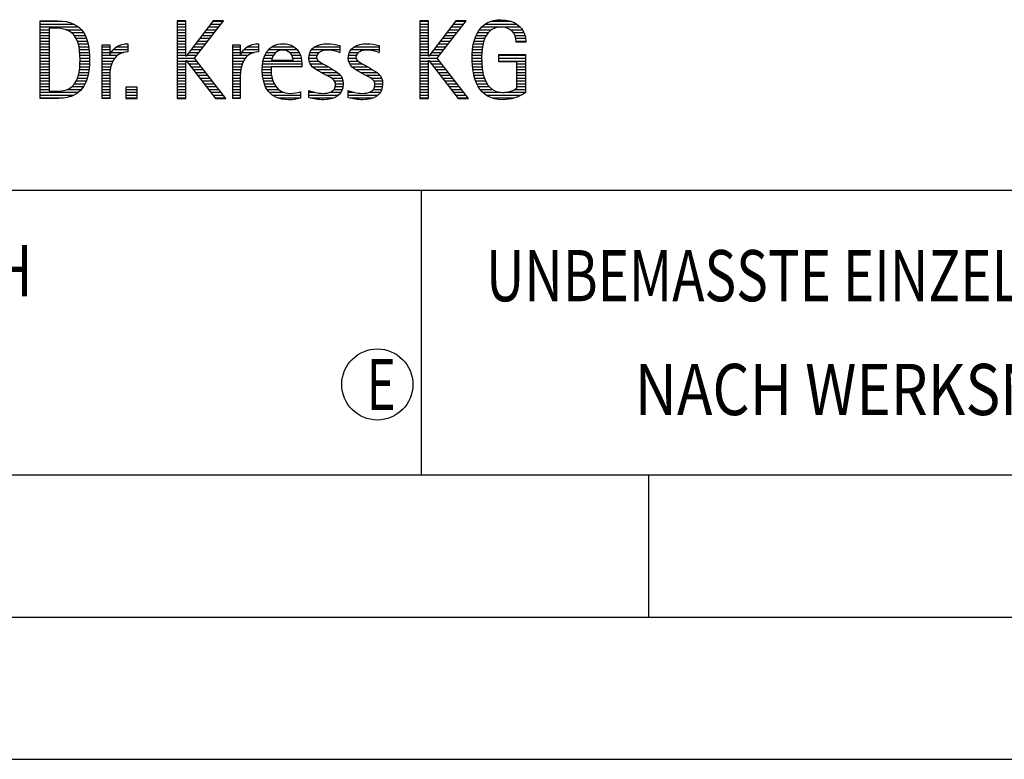
# Model space of a CAD drawing. Units: millimetres. Extents: x 0 to 594, y 0 to 420.
# Drawn here: x 425 to 460, y 0 to 26 of the extents above; entities that cross this region are included whole.
import ezdxf

# ---------------------------------------------------------------- set-up
doc = ezdxf.new("R2010")
doc.units = ezdxf.units.MM
doc.header["$LTSCALE"] = 32.67
doc.layers.add('608045252-000-00-ED1_FORMAT', color=7, linetype='CONTINUOUS')
doc.styles.get("Standard").update_dxf_attribs({"font": 'TXT.SHX', "width": 0.7})

# ---------------------------------------------------------------- blocks, each defined once
blk = doc.blocks.new('TITLEBLOCK_BL1', base_point=(489, 30))
at = {"layer": '608045252-000-00-ED1_FORMAT', "color": 7, "linetype": 'CONTINUOUS'}
blk.add_line((394, 20), (584, 20), dxfattribs=at)
at = {"layer": '608045252-000-00-ED1_FORMAT', "color": 3, "linetype": 'CONTINUOUS'}
blk.add_line((439, 20), (439, 10), dxfattribs=at)
at = {"layer": '608045252-000-00-ED1_FORMAT', "color": 2, "linetype": 'CONTINUOUS'}
for s, width, p in [('UNBEMASSTE EINZELHEITEN', 0.76087, (441.286, 16.1)), ('NACH WERKSNORM', 0.835034, (446.514, 12.1))]:
    blk.add_text(s, height=1.8, dxfattribs=dict(at, width=width)).set_placement(p)
blk = doc.blocks.new('FIRMENLOGO_BL3', base_point=(425.34, 30.061))
at = {"layer": '608045252-000-00-ED1_FORMAT', "color": 9, "linetype": 'CONTINUOUS'}
for p, q in [((425.618, 25.945), (426.393, 25.945)), ((425.618, 25.845), (426.792, 25.845)), ((425.618, 25.745), (426.95, 25.745)), ((425.618, 25.645), (425.926, 25.645)), ((426.524, 25.645), (427.057, 25.645)), ((430.734, 25.954), (430.426, 25.954)), ((430.426, 25.954), (430.426, 23.226)), ((430.426, 25.945), (430.734, 25.945)), ((430.426, 25.845), (430.734, 25.845)), ((430.426, 25.745), (430.734, 25.745)), ((430.426, 25.645), (430.734, 25.645)), ((430.734, 24.717), (430.734, 25.954)), ((431.699, 25.954), (430.742, 24.717)), ((431.039, 24.645), (432.059, 25.954)), ((431.46, 25.645), (431.818, 25.645)), ((431.537, 25.745), (431.896, 25.745)), ((431.615, 25.845), (431.974, 25.845)), ((431.692, 25.945), (432.052, 25.945)), ((432.059, 25.954), (431.699, 25.954)), ((439.264, 25.954), (438.956, 25.954)), ((438.956, 25.954), (438.956, 23.226)), ((438.956, 25.945), (439.264, 25.945)), ((438.956, 25.845), (439.264, 25.845)), ((438.956, 25.745), (439.264, 25.745)), ((438.956, 25.645), (439.264, 25.645)), ((439.264, 24.717), (439.264, 25.954)), ((440.229, 25.954), (439.272, 24.717)), ((439.569, 24.645), (440.589, 25.954)), ((439.99, 25.645), (440.348, 25.645)), ((440.067, 25.745), (440.425, 25.745)), ((440.145, 25.845), (440.503, 25.845)), ((440.222, 25.945), (440.581, 25.945)), ((440.589, 25.954), (440.229, 25.954)), ((441.058, 25.645), (441.478, 25.645)), ((441.145, 25.745), (442.484, 25.745)), ((441.268, 25.845), (442.36, 25.845)), ((441.467, 25.945), (442.15, 25.945)), ((442.14, 25.645), (442.564, 25.645)), ((425.618, 25.545), (425.926, 25.545)), ((425.618, 25.445), (425.926, 25.445)), ((425.618, 25.345), (425.926, 25.345)), ((426.713, 25.545), (427.134, 25.545)), ((426.814, 25.445), (427.194, 25.445)), ((426.879, 25.345), (427.235, 25.345)), ((430.426, 25.545), (430.734, 25.545)), ((430.426, 25.445), (430.734, 25.445)), ((430.426, 25.345), (430.734, 25.345)), ((431.228, 25.345), (431.584, 25.345)), ((431.305, 25.445), (431.662, 25.445)), ((431.383, 25.545), (431.74, 25.545)), ((438.956, 25.545), (439.264, 25.545)), ((438.956, 25.445), (439.264, 25.445)), ((438.956, 25.345), (439.264, 25.345)), ((439.758, 25.345), (440.114, 25.345)), ((439.835, 25.445), (440.192, 25.445)), ((439.913, 25.545), (440.27, 25.545)), ((440.9, 25.345), (441.244, 25.345)), ((440.939, 25.445), (441.292, 25.445)), ((440.991, 25.545), (441.364, 25.545)), ((442.241, 25.545), (442.618, 25.545)), ((442.297, 25.445), (442.654, 25.445)), ((442.328, 25.345), (442.677, 25.345)), ((425.618, 25.245), (425.926, 25.245)), ((425.618, 25.145), (425.926, 25.145)), ((425.618, 25.045), (425.926, 25.045)), ((425.618, 24.945), (425.926, 24.945)), ((426.925, 25.245), (427.269, 25.245)), ((426.956, 25.145), (427.296, 25.145)), ((426.978, 25.045), (427.314, 25.045)), ((426.995, 24.945), (427.329, 24.945)), ((427.789, 25.045), (428.057, 25.045)), ((427.789, 24.945), (428.057, 24.945)), ((428.19, 24.945), (428.694, 24.945)), ((428.303, 25.045), (428.694, 25.045)), ((428.6, 25.145), (428.694, 25.145)), ((430.426, 25.245), (430.734, 25.245)), ((430.426, 25.145), (430.734, 25.145)), ((430.426, 25.045), (430.734, 25.045)), ((430.426, 24.945), (430.734, 24.945)), ((430.919, 24.945), (431.272, 24.945)), ((430.996, 25.045), (431.35, 25.045)), ((431.073, 25.145), (431.428, 25.145)), ((431.151, 25.245), (431.506, 25.245)), ((432.38, 25.045), (432.648, 25.045)), ((432.38, 24.945), (432.648, 24.945)), ((432.781, 24.945), (433.285, 24.945)), ((432.895, 25.045), (433.285, 25.045)), ((433.191, 25.145), (433.285, 25.145)), ((433.635, 24.945), (434.652, 24.945)), ((433.756, 25.045), (434.537, 25.045)), ((434.056, 25.145), (434.249, 25.145)), ((435.158, 24.945), (436.149, 24.945)), ((435.269, 25.045), (436.149, 25.045)), ((435.582, 25.145), (435.824, 25.145)), ((436.542, 24.945), (437.532, 24.945)), ((436.653, 25.045), (437.532, 25.045)), ((436.966, 25.145), (437.208, 25.145)), ((438.956, 25.245), (439.264, 25.245)), ((438.956, 25.145), (439.264, 25.145)), ((438.956, 25.045), (439.264, 25.045)), ((438.956, 24.945), (439.264, 24.945)), ((439.448, 24.945), (439.802, 24.945)), ((439.526, 25.045), (439.88, 25.045)), ((439.603, 25.145), (439.958, 25.145)), ((439.68, 25.245), (440.036, 25.245)), ((440.812, 24.945), (441.145, 24.945)), ((440.822, 25.045), (441.161, 25.045)), ((440.844, 25.145), (441.178, 25.145)), ((440.866, 25.245), (441.208, 25.245)), ((442.338, 25.245), (442.685, 25.245)), ((425.618, 24.845), (425.926, 24.845)), ((425.618, 24.745), (425.926, 24.745)), ((425.618, 24.645), (425.926, 24.645)), ((427.004, 24.845), (427.339, 24.845)), ((427.011, 24.745), (427.344, 24.745)), ((427.013, 24.645), (427.348, 24.645)), ((427.789, 24.845), (428.057, 24.845)), ((427.789, 24.745), (428.057, 24.745)), ((427.789, 24.645), (428.234, 24.645)), ((428.065, 24.745), (428.33, 24.745)), ((428.117, 24.845), (428.542, 24.845)), ((430.426, 24.845), (430.734, 24.845)), ((430.426, 24.745), (430.734, 24.745)), ((430.426, 24.645), (431.039, 24.645)), ((430.742, 24.717), (430.734, 24.717)), ((430.764, 24.745), (431.116, 24.745)), ((430.841, 24.845), (431.194, 24.845)), ((432.142, 23.226), (431.039, 24.645)), ((432.38, 24.845), (432.648, 24.845)), ((432.38, 24.745), (432.648, 24.745)), ((432.38, 24.645), (432.825, 24.645)), ((432.656, 24.745), (432.921, 24.745)), ((432.708, 24.845), (433.133, 24.845)), ((433.475, 24.645), (433.769, 24.645)), ((433.51, 24.745), (433.814, 24.745)), ((433.562, 24.845), (433.897, 24.845)), ((434.38, 24.845), (434.718, 24.845)), ((434.461, 24.745), (434.763, 24.745)), ((434.496, 24.645), (434.791, 24.645)), ((435.062, 24.645), (435.336, 24.645)), ((435.069, 24.745), (435.341, 24.745)), ((435.096, 24.845), (435.421, 24.845)), ((436.133, 24.845), (436.149, 24.845)), ((436.446, 24.645), (436.72, 24.645)), ((436.453, 24.745), (436.725, 24.745)), ((436.48, 24.845), (436.806, 24.845)), ((437.516, 24.845), (437.532, 24.845)), ((438.956, 24.845), (439.264, 24.845)), ((438.956, 24.745), (439.264, 24.745)), ((438.956, 24.645), (439.569, 24.645)), ((439.272, 24.717), (439.264, 24.717)), ((439.294, 24.745), (439.646, 24.745)), ((439.371, 24.845), (439.724, 24.845)), ((440.672, 23.226), (439.569, 24.645)), ((440.795, 24.645), (441.131, 24.645)), ((440.797, 24.745), (441.132, 24.745)), ((440.802, 24.845), (441.138, 24.845)), ((441.74, 24.745), (442.673, 24.745)), ((441.74, 24.645), (442.673, 24.645)), ((425.618, 24.545), (425.926, 24.545)), ((425.618, 24.445), (425.926, 24.445)), ((425.618, 24.345), (425.926, 24.345)), ((425.618, 24.245), (425.926, 24.245)), ((426.994, 24.245), (427.329, 24.245)), ((427.005, 24.345), (427.339, 24.345)), ((427.01, 24.445), (427.345, 24.445)), ((427.013, 24.545), (427.348, 24.545)), ((427.789, 24.545), (428.172, 24.545)), ((427.789, 24.445), (428.128, 24.445)), ((427.789, 24.345), (428.097, 24.345)), ((427.789, 24.245), (428.076, 24.245)), ((430.426, 24.545), (430.734, 24.545)), ((430.426, 24.445), (430.734, 24.445)), ((430.426, 24.345), (430.734, 24.345)), ((430.426, 24.245), (430.734, 24.245)), ((430.734, 23.226), (430.734, 24.563)), ((430.734, 24.563), (430.742, 24.563)), ((430.742, 24.563), (431.778, 23.226)), ((430.756, 24.545), (431.117, 24.545)), ((430.833, 24.445), (431.195, 24.445)), ((430.911, 24.345), (431.272, 24.345)), ((430.989, 24.245), (431.35, 24.245)), ((432.38, 24.545), (432.763, 24.545)), ((432.38, 24.445), (432.72, 24.445)), ((432.38, 24.345), (432.689, 24.345)), ((432.38, 24.245), (432.667, 24.245)), ((433.42, 24.245), (433.728, 24.245)), ((433.424, 24.345), (433.728, 24.345)), ((433.434, 24.445), (434.811, 24.445)), ((433.451, 24.545), (434.805, 24.545)), ((435.073, 24.545), (435.401, 24.545)), ((435.11, 24.445), (435.557, 24.445)), ((435.182, 24.345), (435.736, 24.345)), ((435.308, 24.245), (435.904, 24.245)), ((436.457, 24.545), (436.785, 24.545)), ((436.494, 24.445), (436.941, 24.445)), ((436.566, 24.345), (437.12, 24.345)), ((436.692, 24.245), (437.288, 24.245)), ((438.956, 24.545), (439.264, 24.545)), ((438.956, 24.445), (439.264, 24.445)), ((438.956, 24.345), (439.264, 24.345)), ((438.956, 24.245), (439.264, 24.245)), ((439.264, 23.226), (439.264, 24.563)), ((439.264, 24.563), (439.272, 24.563)), ((439.272, 24.563), (440.308, 23.226)), ((439.286, 24.545), (439.647, 24.545)), ((439.363, 24.445), (439.725, 24.445)), ((439.441, 24.345), (439.802, 24.345)), ((439.518, 24.245), (439.88, 24.245)), ((440.8, 24.545), (441.134, 24.545)), ((440.805, 24.445), (441.139, 24.445)), ((440.811, 24.345), (441.148, 24.345)), ((440.826, 24.245), (441.158, 24.245)), ((441.74, 24.545), (442.673, 24.545)), ((442.364, 24.445), (442.673, 24.445)), ((442.364, 24.345), (442.673, 24.345)), ((442.364, 24.245), (442.673, 24.245)), ((425.618, 24.145), (425.926, 24.145)), ((425.618, 24.045), (425.926, 24.045)), ((425.618, 23.945), (425.926, 23.945)), ((426.926, 23.945), (427.272, 23.945)), ((426.957, 24.045), (427.295, 24.045)), ((426.98, 24.145), (427.316, 24.145)), ((427.789, 24.145), (428.065, 24.145)), ((427.789, 24.045), (428.058, 24.045)), ((427.789, 23.945), (428.057, 23.945)), ((430.426, 24.145), (430.734, 24.145)), ((430.426, 24.045), (430.734, 24.045)), ((430.426, 23.945), (430.734, 23.945)), ((431.066, 24.145), (431.428, 24.145)), ((431.144, 24.045), (431.506, 24.045)), ((431.221, 23.945), (431.583, 23.945)), ((432.38, 24.145), (432.656, 24.145)), ((432.38, 24.045), (432.649, 24.045)), ((432.38, 23.945), (432.648, 23.945)), ((433.422, 24.145), (433.733, 24.145)), ((433.431, 24.045), (433.745, 24.045)), ((433.443, 23.945), (433.764, 23.945)), ((435.485, 24.145), (436.061, 24.145)), ((435.673, 24.045), (436.167, 24.045)), ((435.852, 23.945), (436.23, 23.945)), ((436.869, 24.145), (437.445, 24.145)), ((437.056, 24.045), (437.551, 24.045)), ((437.236, 23.945), (437.614, 23.945)), ((438.956, 24.145), (439.264, 24.145)), ((438.956, 24.045), (439.264, 24.045)), ((438.956, 23.945), (439.264, 23.945)), ((439.596, 24.145), (439.958, 24.145)), ((439.673, 24.045), (440.036, 24.045)), ((439.751, 23.945), (440.113, 23.945)), ((440.84, 24.145), (441.177, 24.145)), ((440.862, 24.045), (441.197, 24.045)), ((440.887, 23.945), (441.229, 23.945)), ((442.364, 24.145), (442.673, 24.145)), ((442.364, 24.045), (442.673, 24.045)), ((442.364, 23.945), (442.673, 23.945)), ((425.618, 23.845), (425.926, 23.845)), ((425.618, 23.745), (425.926, 23.745)), ((425.618, 23.645), (425.926, 23.645)), ((425.618, 23.545), (425.926, 23.545)), ((426.561, 23.545), (427.066, 23.545)), ((426.729, 23.645), (427.14, 23.645)), ((426.822, 23.745), (427.194, 23.745)), ((426.884, 23.845), (427.237, 23.845)), ((427.789, 23.845), (428.057, 23.845)), ((427.789, 23.745), (428.057, 23.745)), ((427.789, 23.645), (428.057, 23.645)), ((427.789, 23.545), (428.057, 23.545)), ((429.018, 23.621), (428.623, 23.621)), ((428.623, 23.621), (428.623, 23.226)), ((428.623, 23.545), (429.018, 23.545)), ((429.018, 23.226), (429.018, 23.621)), ((430.426, 23.845), (430.734, 23.845)), ((430.426, 23.745), (430.734, 23.745)), ((430.426, 23.645), (430.734, 23.645)), ((430.426, 23.545), (430.734, 23.545)), ((431.299, 23.845), (431.661, 23.845)), ((431.376, 23.745), (431.739, 23.745)), ((431.454, 23.645), (431.817, 23.645)), ((431.531, 23.545), (431.894, 23.545)), ((432.38, 23.845), (432.648, 23.845)), ((432.38, 23.745), (432.648, 23.745)), ((432.38, 23.645), (432.648, 23.645)), ((432.38, 23.545), (432.648, 23.545)), ((433.463, 23.845), (433.796, 23.845)), ((433.493, 23.745), (433.842, 23.745)), ((433.533, 23.645), (433.907, 23.645)), ((433.587, 23.545), (434, 23.545)), ((435.941, 23.545), (436.234, 23.545)), ((435.956, 23.845), (436.258, 23.845)), ((435.99, 23.645), (436.258, 23.645)), ((435.993, 23.745), (436.266, 23.745)), ((437.325, 23.545), (437.618, 23.545)), ((437.341, 23.845), (437.643, 23.845)), ((437.375, 23.645), (437.642, 23.645)), ((437.378, 23.745), (437.65, 23.745)), ((438.956, 23.845), (439.264, 23.845)), ((438.956, 23.745), (439.264, 23.745)), ((438.956, 23.645), (439.264, 23.645)), ((438.956, 23.545), (439.264, 23.545)), ((439.828, 23.845), (440.191, 23.845)), ((439.906, 23.745), (440.269, 23.745)), ((439.983, 23.645), (440.347, 23.645)), ((440.061, 23.545), (440.424, 23.545)), ((440.922, 23.845), (441.266, 23.845)), ((440.961, 23.745), (441.317, 23.745)), ((441.016, 23.645), (441.39, 23.645)), ((441.083, 23.545), (441.499, 23.545)), ((442.3, 23.545), (442.673, 23.545)), ((442.364, 23.845), (442.673, 23.845)), ((442.364, 23.745), (442.673, 23.745)), ((442.364, 23.645), (442.673, 23.645)), ((425.618, 23.445), (426.964, 23.445)), ((425.618, 23.345), (426.801, 23.345)), ((425.618, 23.245), (426.437, 23.245)), ((427.789, 23.445), (428.057, 23.445)), ((427.789, 23.345), (428.057, 23.345)), ((427.789, 23.245), (428.057, 23.245)), ((428.623, 23.445), (429.018, 23.445)), ((428.623, 23.345), (429.018, 23.345)), ((428.623, 23.245), (429.018, 23.245)), ((428.623, 23.226), (429.018, 23.226)), ((430.426, 23.445), (430.734, 23.445)), ((430.426, 23.345), (430.734, 23.345)), ((430.426, 23.245), (430.734, 23.245)), ((430.426, 23.226), (430.734, 23.226)), ((431.609, 23.445), (431.972, 23.445)), ((431.686, 23.345), (432.05, 23.345)), ((431.764, 23.245), (432.128, 23.245)), ((431.778, 23.226), (432.142, 23.226)), ((432.38, 23.445), (432.648, 23.445)), ((432.38, 23.345), (432.648, 23.345)), ((432.38, 23.245), (432.648, 23.245)), ((433.663, 23.445), (434.173, 23.445)), ((433.774, 23.345), (434.768, 23.345)), ((433.963, 23.245), (434.768, 23.245)), ((434.708, 23.445), (434.768, 23.445)), ((435.053, 23.445), (435.263, 23.445)), ((435.053, 23.345), (436.1, 23.345)), ((435.117, 23.245), (435.932, 23.245)), ((435.793, 23.445), (436.187, 23.445)), ((436.437, 23.445), (436.647, 23.445)), ((436.437, 23.345), (437.484, 23.345)), ((436.502, 23.245), (437.316, 23.245)), ((437.177, 23.445), (437.571, 23.445)), ((438.956, 23.445), (439.264, 23.445)), ((438.956, 23.345), (439.264, 23.345)), ((438.956, 23.245), (439.264, 23.245)), ((438.956, 23.226), (439.264, 23.226)), ((440.139, 23.445), (440.502, 23.445)), ((440.216, 23.345), (440.58, 23.345)), ((440.294, 23.245), (440.657, 23.245)), ((440.308, 23.226), (440.672, 23.226)), ((441.17, 23.445), (441.798, 23.445)), ((441.294, 23.345), (442.522, 23.345)), ((441.496, 23.245), (442.275, 23.245)), ((441.932, 23.445), (442.673, 23.445))]:
    blk.add_line(p, q, dxfattribs=at)
for points, knots in [([(442.364, 23.589), (442.246, 23.482), (442.017, 23.439), (441.862, 23.439), (441.209, 23.439), (441.13, 24.186), (441.13, 24.681), (441.13, 25.14), (441.245, 25.741), (441.815, 25.741), (442.139, 25.741), (442.341, 25.531), (442.341, 25.211), (442.341, 25.211), (442.688, 25.211), (442.688, 25.211), (442.688, 25.721), (442.294, 25.997), (441.811, 25.997), (441.043, 25.997), (440.795, 25.346), (440.795, 24.681), (440.795, 23.941), (440.996, 23.183), (441.886, 23.183), (442.139, 23.183), (442.471, 23.273), (442.673, 23.443), (442.673, 23.443), (442.673, 24.768), (442.673, 24.768), (442.673, 24.768), (441.74, 24.768), (441.74, 24.768), (441.74, 24.768), (441.74, 24.511), (441.74, 24.511), (441.74, 24.511), (442.364, 24.511), (442.364, 24.511), (442.364, 24.511), (442.364, 23.589), (442.364, 23.589)], [0, 0, 0, 0, 1, 1, 1, 2, 2, 2, 3, 3, 3, 4, 4, 4, 5, 5, 5, 6, 6, 6, 7, 7, 7, 8, 8, 8, 9, 9, 9, 10, 10, 10, 11, 11, 11, 12, 12, 12, 13, 13, 13, 14, 14, 14, 14]), ([(426.132, 23.226), (426.321, 23.226), (426.515, 23.238), (426.701, 23.301), (427.255, 23.49), (427.349, 24.08), (427.349, 24.598), (427.349, 25.385), (427.108, 25.954), (426.23, 25.954), (426.23, 25.954), (425.618, 25.954), (425.618, 25.954), (425.618, 25.954), (425.618, 23.226), (425.618, 23.226), (425.618, 23.226), (426.132, 23.226), (426.132, 23.226)], [0, 0, 0, 0, 1, 1, 1, 2, 2, 2, 3, 3, 3, 4, 4, 4, 5, 5, 5, 6, 6, 6, 6]), ([(425.926, 23.482), (425.926, 23.482), (425.926, 25.698), (425.926, 25.698), (425.926, 25.698), (426.1, 25.698), (426.1, 25.698), (426.254, 25.698), (426.404, 25.69), (426.547, 25.638), (426.974, 25.48), (427.014, 24.982), (427.014, 24.594), (427.014, 24.23), (426.978, 23.736), (426.598, 23.558), (426.456, 23.494), (426.29, 23.482), (426.135, 23.482), (426.135, 23.482), (425.926, 23.482), (425.926, 23.482)], [0, 0, 0, 0, 1, 1, 1, 2, 2, 2, 3, 3, 3, 4, 4, 4, 5, 5, 5, 6, 6, 6, 7, 7, 7, 7]), ([(428.057, 23.226), (428.057, 23.226), (428.057, 24.005), (428.057, 24.005), (428.057, 24.413), (428.207, 24.863), (428.694, 24.863), (428.694, 24.863), (428.694, 25.151), (428.694, 25.151), (428.393, 25.151), (428.184, 25.017), (428.065, 24.745), (428.065, 24.745), (428.057, 24.745), (428.057, 24.745), (428.057, 24.745), (428.057, 25.108), (428.057, 25.108), (428.057, 25.108), (427.789, 25.108), (427.789, 25.108), (427.789, 25.108), (427.789, 23.226), (427.789, 23.226), (427.789, 23.226), (428.057, 23.226), (428.057, 23.226)], [0, 0, 0, 0, 1, 1, 1, 2, 2, 2, 3, 3, 3, 4, 4, 4, 5, 5, 5, 6, 6, 6, 7, 7, 7, 8, 8, 8, 9, 9, 9, 9]), ([(432.648, 23.226), (432.648, 23.226), (432.648, 24.005), (432.648, 24.005), (432.648, 24.413), (432.798, 24.863), (433.285, 24.863), (433.285, 24.863), (433.285, 25.151), (433.285, 25.151), (432.984, 25.151), (432.775, 25.017), (432.656, 24.745), (432.656, 24.745), (432.648, 24.745), (432.648, 24.745), (432.648, 24.745), (432.648, 25.108), (432.648, 25.108), (432.648, 25.108), (432.38, 25.108), (432.38, 25.108), (432.38, 25.108), (432.38, 23.226), (432.38, 23.226), (432.38, 23.226), (432.648, 23.226), (432.648, 23.226)], [0, 0, 0, 0, 1, 1, 1, 2, 2, 2, 3, 3, 3, 4, 4, 4, 5, 5, 5, 6, 6, 6, 7, 7, 7, 8, 8, 8, 9, 9, 9, 9]), ([(434.768, 23.459), (434.642, 23.427), (434.527, 23.407), (434.396, 23.407), (433.933, 23.407), (433.728, 23.823), (433.728, 24.235), (433.728, 24.235), (433.728, 24.345), (433.728, 24.345), (433.728, 24.345), (434.812, 24.345), (434.812, 24.345), (434.812, 24.345), (434.812, 24.436), (434.812, 24.436), (434.812, 24.855), (434.59, 25.151), (434.155, 25.151), (433.602, 25.151), (433.42, 24.721), (433.42, 24.23), (433.42, 23.617), (433.684, 23.183), (434.337, 23.183), (434.484, 23.183), (434.63, 23.194), (434.768, 23.238), (434.768, 23.238), (434.768, 23.459), (434.768, 23.459)], [0, 0, 0, 0, 1, 1, 1, 2, 2, 2, 3, 3, 3, 4, 4, 4, 5, 5, 5, 6, 6, 6, 7, 7, 7, 8, 8, 8, 9, 9, 9, 10, 10, 10, 10]), ([(433.748, 24.57), (433.791, 24.78), (433.918, 24.927), (434.143, 24.927), (434.349, 24.927), (434.504, 24.78), (434.504, 24.57), (434.504, 24.57), (433.748, 24.57), (433.748, 24.57)], [0, 0, 0, 0, 1, 1, 1, 2, 2, 2, 3, 3, 3, 3]), ([(435.053, 23.261), (435.223, 23.21), (435.393, 23.183), (435.567, 23.183), (435.942, 23.183), (436.266, 23.328), (436.266, 23.752), (436.266, 24.056), (436.061, 24.151), (435.828, 24.29), (435.828, 24.29), (435.67, 24.384), (435.67, 24.384), (435.559, 24.452), (435.329, 24.527), (435.329, 24.681), (435.329, 24.863), (435.563, 24.927), (435.709, 24.927), (435.852, 24.927), (436.01, 24.891), (436.149, 24.84), (436.149, 24.84), (436.149, 25.088), (436.149, 25.088), (436.002, 25.124), (435.859, 25.151), (435.705, 25.151), (435.381, 25.151), (435.061, 25.021), (435.061, 24.654), (435.061, 24.365), (435.266, 24.258), (435.488, 24.143), (435.488, 24.143), (435.658, 24.052), (435.658, 24.052), (435.796, 23.977), (435.998, 23.902), (435.998, 23.712), (435.998, 23.463), (435.741, 23.407), (435.539, 23.407), (435.369, 23.407), (435.21, 23.455), (435.053, 23.506), (435.053, 23.506), (435.053, 23.261), (435.053, 23.261)], [0, 0, 0, 0, 1, 1, 1, 2, 2, 2, 3, 3, 3, 4, 4, 4, 5, 5, 5, 6, 6, 6, 7, 7, 7, 8, 8, 8, 9, 9, 9, 10, 10, 10, 11, 11, 11, 12, 12, 12, 13, 13, 13, 14, 14, 14, 15, 15, 15, 16, 16, 16, 16]), ([(436.437, 23.261), (436.607, 23.21), (436.777, 23.183), (436.951, 23.183), (437.327, 23.183), (437.651, 23.328), (437.651, 23.752), (437.651, 24.056), (437.446, 24.151), (437.212, 24.29), (437.212, 24.29), (437.054, 24.384), (437.054, 24.384), (436.943, 24.452), (436.713, 24.527), (436.713, 24.681), (436.713, 24.863), (436.947, 24.927), (437.093, 24.927), (437.236, 24.927), (437.394, 24.891), (437.532, 24.84), (437.532, 24.84), (437.532, 25.088), (437.532, 25.088), (437.386, 25.124), (437.243, 25.151), (437.089, 25.151), (436.765, 25.151), (436.445, 25.021), (436.445, 24.654), (436.445, 24.365), (436.65, 24.258), (436.872, 24.143), (436.872, 24.143), (437.041, 24.052), (437.041, 24.052), (437.18, 23.977), (437.382, 23.902), (437.382, 23.712), (437.382, 23.463), (437.125, 23.407), (436.923, 23.407), (436.753, 23.407), (436.594, 23.455), (436.437, 23.506), (436.437, 23.506), (436.437, 23.261), (436.437, 23.261)], [0, 0, 0, 0, 1, 1, 1, 2, 2, 2, 3, 3, 3, 4, 4, 4, 5, 5, 5, 6, 6, 6, 7, 7, 7, 8, 8, 8, 9, 9, 9, 10, 10, 10, 11, 11, 11, 12, 12, 12, 13, 13, 13, 14, 14, 14, 15, 15, 15, 16, 16, 16, 16])]:
    blk.add_open_spline(points, degree=3, knots=knots, dxfattribs=at)
blk = doc.blocks.new('TITLEBLOCK_ELEMENTS_BL4', base_point=(416.969, 15))
at = {"layer": '608045252-000-00-ED1_FORMAT', "color": 3, "linetype": 'CONTINUOUS'}
blk.add_circle((437.464, 13.175), 1.25, dxfattribs=at)
at = {"layer": '608045252-000-00-ED1_FORMAT', "color": 2, "linetype": 'CONTINUOUS'}
for s, width, p in [('ALLGEMEINTOLERANZ ISO 2768-fH', 0.760263, (395.225, 16.275)), ('E', 0.714286, (437.082, 12.275))]:
    blk.add_text(s, height=1.8, dxfattribs=dict(at, width=width)).set_placement(p)

msp = doc.modelspace()

# ---------------------------------------------------------------- linework, layer by layer
at = {"layer": '608045252-000-00-ED1_FORMAT', "color": 7, "linetype": 'CONTINUOUS'}
msp.add_line((10, 10), (584, 10), dxfattribs=at)
at = {"layer": '608045252-000-00-ED1_FORMAT', "color": 3, "linetype": 'CONTINUOUS'}
for p, q in [((394, 10), (584, 10)), ((447, 10), (447, 5)), ((5, 5), (589, 5)), ((0, 0), (594, 0))]:
    msp.add_line(p, q, dxfattribs=at)

# ---------------------------------------------------------------- block references
for name, p in [('TITLEBLOCK_BL1', (489, 30)), ('FIRMENLOGO_BL3', (425.3398, 30.0614)), ('TITLEBLOCK_ELEMENTS_BL4', (416.9694, 15))]:
    msp.add_blockref(name, p, dxfattribs=at)

doc.saveas('drawing.dxf')
